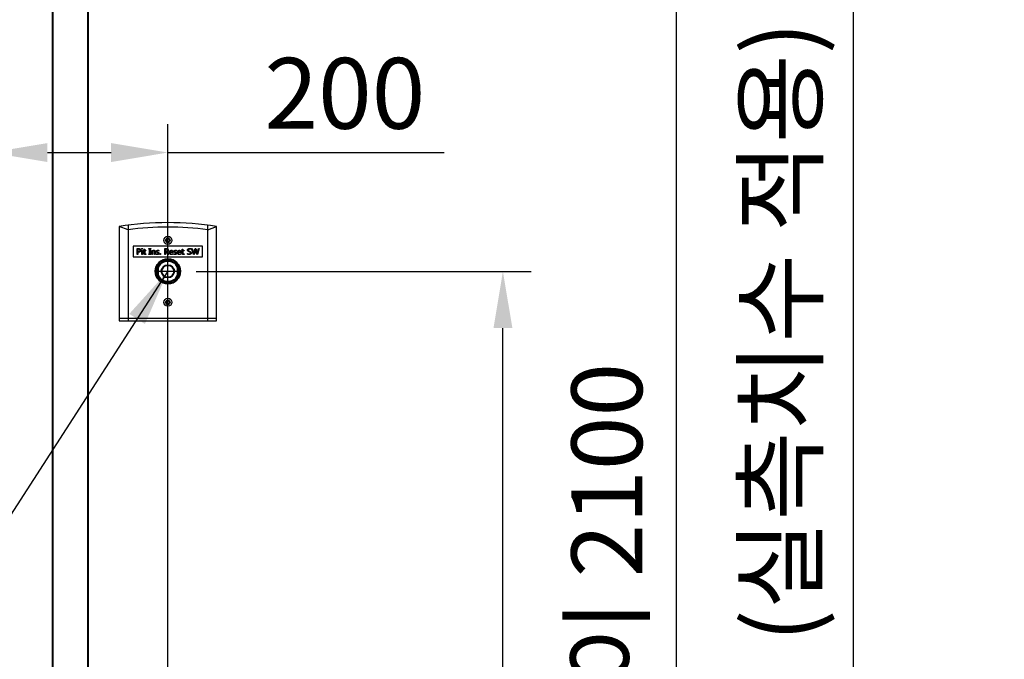
# Model space of a CAD drawing. Units: millimetres. Extents: x 0 to 31170, y 0 to 12003.
# Drawn here: x 17320 to 18432, y 3612 to 4335 of the extents above; entities that cross this region are included whole.
import ezdxf

# ---------------------------------------------------------------- set-up
doc = ezdxf.new("R2010")
doc.units = ezdxf.units.MM
doc.linetypes.add('AM_ISO08W050x2', pattern=[9, 6, -0.75, 1.5, -0.75])
for name, color, linetype, lineweight in [('AM_8', 1, 'Continuous', 25), ('DIM', 4, 'Continuous', 18), ('OUTLINE', 2, 'Continuous', 40), ('OUTLINE2', 2, 'Continuous', 40)]:
    doc.layers.add(name, color=color, linetype=linetype, lineweight=lineweight)
doc.layers.add('외형선', color=7, linetype='Continuous')
doc.styles.add('RiGAD_tkEK', font='malgun.ttf')
doc.dimstyles.new('RiGAD_tkEK', dxfattribs={"dimscale": 32, "dimtxt": 2.5, "dimasz": 2, "dimexe": 1, "dimexo": 1, "dimgap": 0.8, "dimtad": 1, "dimzin": 12, "dimdsep": 46, "dimtxsty": 'RiGAD_tkEK', "dimcen": 0, "dimclrd": 3, "dimclre": 3, "dimclrt": 3, "dimadec": 0, "dimazin": 0, "dimtfac": 1, "dimtix": 1, "dimtmove": 0, "dimatfit": 3, "dimfxl": 1, "dimtolj": 1, "dimtzin": 0, "dimarcsym": 1})

# ---------------------------------------------------------------- blocks, each defined once
blk = doc.blocks.new('*D157')
at = {"layer": 'DEFPOINTS', "color": 0, "transparency": 16777216}
for p in [(17337.3, 4600.3), (18061.9, 4600.3), (17407.3, 2500.3)]:
    blk.add_point(p, dxfattribs=at)
at = {"layer": 'DIM', "color": 3, "linetype": 'Continuous', "lineweight": -2, "transparency": 16777216}
for p, q in [((17369.3, 4600.3), (18093.9, 4600.3)), ((18061.9, 2564.3), (18061.9, 4536.3)), ((17439.3, 2500.3), (18093.9, 2500.3))]:
    blk.add_line(p, q, dxfattribs=at)
at = {"layer": 'DIM', "color": 3, "transparency": 16777216}
for points in [[(18051.2, 4536.3), (18072.6, 4536.3), (18061.9, 4600.3)], [(18051.2, 2564.3), (18072.6, 2564.3), (18061.9, 2500.3)]]:
    blk.add_solid(points, dxfattribs=at)
at = {"layer": 'DIM', "color": 3, "transparency": 16777216, "insert": (17983.2, 3550.3), "char_height": 80, "attachment_point": 5, "rotation": 90, "style": 'RiGAD_tkEK'}
blk.add_mtext('\\A1;출입구 높이 2100', dxfattribs=at)
blk = doc.blocks.new('*D159')
at = {"layer": 'DEFPOINTS', "color": 0, "transparency": 16777216}
for p in [(17407.3, 5050.3), (18261.9, 5050.3), (17407.3, 2500.3)]:
    blk.add_point(p, dxfattribs=at)
at = {"layer": 'DIM', "color": 3, "linetype": 'Continuous', "lineweight": -2, "transparency": 16777216}
for p, q in [((17439.3, 5050.3), (18293.9, 5050.3)), ((18261.9, 2564.3), (18261.9, 4986.3)), ((17439.3, 2500.3), (18293.9, 2500.3))]:
    blk.add_line(p, q, dxfattribs=at)
at = {"layer": 'DIM', "color": 3, "transparency": 16777216}
for points in [[(18251.2, 4986.3), (18272.6, 4986.3), (18261.9, 5050.3)], [(18251.2, 2564.3), (18272.6, 2564.3), (18261.9, 2500.3)]]:
    blk.add_solid(points, dxfattribs=at)
at = {"layer": 'DIM', "color": 3, "transparency": 16777216, "insert": (18179.3, 3775.3), "char_height": 80, "attachment_point": 5, "rotation": 90, "style": 'RiGAD_tkEK'}
blk.add_mtext('\\A1;JAMB H (실측치수 적용)', dxfattribs=at)
blk = doc.blocks.new('*D163')
at = {"layer": 'DEFPOINTS', "color": 0, "transparency": 16777216}
for p in [(17487.3, 4184.5), (17287.3, 3700.3), (17487.3, 3500.3)]:
    blk.add_point(p, dxfattribs=at)
at = {"layer": 'DIM', "color": 3, "linetype": 'Continuous', "lineweight": -2, "transparency": 16777216}
for p, q in [((17287.3, 3732.3), (17287.3, 4216.5)), ((17487.3, 3532.3), (17487.3, 4216.5)), ((17351.3, 4184.5), (17423.3, 4184.5)), ((17487.3, 4184.5), (17799.4, 4184.5))]:
    blk.add_line(p, q, dxfattribs=at)
at = {"layer": 'DIM', "color": 3, "transparency": 16777216}
for points in [[(17351.3, 4195.2), (17351.3, 4173.8), (17287.3, 4184.5)], [(17423.3, 4195.2), (17423.3, 4173.8), (17487.3, 4184.5)]]:
    blk.add_solid(points, dxfattribs=at)
at = {"layer": 'DIM', "color": 3, "transparency": 16777216, "insert": (17687.3, 4251.4), "char_height": 80, "attachment_point": 5, "style": 'RiGAD_tkEK'}
blk.add_mtext('\\A1;200', dxfattribs=at)
blk = doc.blocks.new('ResetSW')
at = {"linetype": 'Continuous'}
for radius in [14, 12, 7]:
    blk.add_circle((0, 0), radius, dxfattribs=at)
at = {"layer": 'AM_8', "linetype": 'AM_ISO08W050x2', "ltscale": 0.1}
for p, q in [((0, -14), (0, 14)), ((-14, 0), (14, 0))]:
    blk.add_line(p, q, dxfattribs=at)
at = {"layer": '외형선'}
for p, q in [((-55, 50.6), (-55, -56)), ((-45, 47), (-55, 50.6)), ((-45, 52), (-45, -56)), ((45, -56), (45, 52)), ((45, 47), (55, 50.6)), ((55, -56), (55, 50.6)), ((39, 28.5), (-39, 28.5)), ((-39, 28.5), (-39, 16.5)), ((-34.7, 25.7), (-32.9, 25.7)), ((-34.7, 19), (-34.7, 25.7)), ((-34, 25), (-34, 22.3)), ((-33, 25), (-34, 25)), ((-34, 22.3), (-33.1, 22.3)), ((-29.4, 23.7), (-28.7, 23.7)), ((-29.4, 19), (-29.4, 23.7)), ((-28.7, 23.7), (-28.7, 19)), ((-27.7, 23.7), (-26.9, 23.7)), ((-27.7, 23.1), (-27.7, 23.7)), ((-26.9, 23.1), (-27.7, 23.1)), ((-26.9, 24.9), (-26.1, 25.1)), ((-26.9, 23.7), (-26.9, 24.9)), ((-26.9, 20.3), (-26.9, 23.1)), ((-26.1, 25.1), (-26.1, 23.7)), ((-26.1, 23.7), (-24.9, 23.7)), ((-26.1, 23.1), (-26.1, 20.4)), ((-24.9, 23.1), (-26.1, 23.1)), ((-24.9, 23.7), (-24.9, 23.1)), ((-21.3, 25), (-21.3, 25.7)), ((-21.3, 25.7), (-19.2, 25.7)), ((-20.6, 25), (-21.3, 25)), ((-20.6, 19.7), (-20.6, 25)), ((-19.9, 25), (-19.9, 19.7)), ((-19.2, 25), (-19.9, 25)), ((-19.2, 25.7), (-19.2, 25)), ((-18.2, 23.7), (-17.4, 23.7)), ((-18.2, 19), (-18.2, 23.7)), ((-17.4, 23.7), (-17.4, 22.9)), ((-17.4, 22.9), (-17.4, 22.9)), ((-10.2, 23.6), (-10.2, 22.9)), ((-3.5, 25.7), (-1.5, 25.7)), ((-3.5, 19), (-3.5, 25.7)), ((-2.8, 25), (-2.8, 22.5)), ((-1.7, 25), (-2.8, 25)), ((-2.8, 22.5), (-1.7, 22.5)), ((9.8, 23.6), (9.8, 22.9)), ((15.4, 23.7), (16.3, 23.7)), ((15.4, 23.1), (15.4, 23.7)), ((16.3, 23.1), (15.4, 23.1)), ((16.3, 24.9), (17.1, 25.1)), ((16.3, 23.7), (16.3, 24.9)), ((16.3, 20.3), (16.3, 23.1)), ((17.1, 25.1), (17.1, 23.7)), ((17.1, 23.7), (18.3, 23.7)), ((17.1, 23.1), (17.1, 20.4)), ((18.3, 23.1), (17.1, 23.1)), ((18.3, 23.7), (18.3, 23.1)), ((26, 25.5), (26, 24.7)), ((26.8, 25.7), (27.6, 25.7)), ((28.8, 19), (26.8, 25.7)), ((27.6, 25.7), (29.1, 20.5)), ((29.4, 20.5), (30.8, 25.7)), ((31, 23.9), (29.6, 19)), ((30.8, 25.7), (31.5, 25.7)), ((31.2, 24.6), (31.1, 24.6)), ((32.7, 19), (31.3, 23.9)), ((31.5, 25.7), (33, 20.5)), ((33.3, 20.5), (34.7, 25.7)), ((35.5, 25.7), (33.6, 19)), ((34.7, 25.7), (35.5, 25.7)), ((39, 16.5), (39, 28.5)), ((-39, 16.5), (39, 16.5)), ((-34, 19), (-34.7, 19)), ((-34, 21.6), (-34, 19)), ((-33.1, 21.6), (-34, 21.6)), ((-28.7, 19), (-29.4, 19)), ((-24.9, 19.7), (-24.9, 19.1)), ((-21.3, 19.7), (-20.6, 19.7)), ((-21.3, 19), (-21.3, 19.7)), ((-19.2, 19), (-21.3, 19)), ((-19.9, 19.7), (-19.2, 19.7)), ((-19.2, 19.7), (-19.2, 19)), ((-17.4, 19), (-18.2, 19)), ((-17.4, 21.7), (-17.4, 19)), ((-15, 19), (-15, 21.7)), ((-14.3, 19), (-15, 19)), ((-14.3, 21.9), (-14.3, 19)), ((-13.2, 19.2), (-13.2, 20)), ((-2.8, 19), (-3.5, 19)), ((-2.8, 21.8), (-2.8, 19)), ((-2.1, 21.8), (-2.8, 21.8)), ((-1, 22.1), (-1, 22.1)), ((0.4, 19), (-0.8, 20.9)), ((0, 21), (1.2, 19)), ((1.2, 19), (0.4, 19)), ((2.5, 21.8), (5.2, 21.8)), ((5.9, 21.2), (2.5, 21.2)), ((5.6, 20), (5.6, 19.4)), ((5.9, 21.6), (5.9, 21.2)), ((6.8, 19.2), (6.8, 20)), ((11.5, 21.8), (14.1, 21.8)), ((14.9, 21.2), (11.5, 21.2)), ((14.6, 20), (14.6, 19.4)), ((14.9, 21.6), (14.9, 21.2)), ((18.3, 19.7), (18.3, 19.1)), ((22.3, 19.3), (22.3, 20.1)), ((29.6, 19), (28.8, 19)), ((29.2, 19.9), (29.2, 19.9)), ((33.6, 19), (32.7, 19)), ((33.1, 19.9), (33.2, 19.9)), ((-11, 5), (-11, -5)), ((5, 11), (-5, 11)), ((11, -5), (11, 5)), ((-5, -11), (5, -11)), ((-55, -53), (55, -53)), ((-55, -56), (55, -56))]:
    blk.add_line(p, q, dxfattribs=at)
for centre, radius in [((0, 35), 4.5), ((0, 35), 2.5), ((0, 35), 1.83), ((0, -35), 4.5), ((0, -35), 2.5), ((0, -35), 1.83)]:
    blk.add_circle(centre, radius, dxfattribs=at)
for centre, radius, start, end in [((0, -289), 344, 80.7999, 99.2001), ((0, -289), 339, 82.3719, 97.6281), ((0, 0), 12.1, 114.62, 155.38), ((0, 0), 12.1, 24.62, 65.38), ((0, 0), 12.1, 204.62, 245.38), ((0, 0), 12.1, 294.62, 335.38)]:
    blk.add_arc(centre, radius, start, end, dxfattribs=at)
for points, knots in [([(-30.6, 23.7), (-30.6, 23.6), (-30.6, 23.5), (-30.7, 23.3), (-30.7, 23), (-30.8, 22.8), (-30.9, 22.7), (-31, 22.5), (-31.2, 22.3), (-31.3, 22.1), (-31.5, 22), (-31.7, 21.9), (-31.9, 21.8), (-32.1, 21.7), (-32.3, 21.6), (-32.6, 21.6), (-32.8, 21.6), (-33, 21.6), (-33.1, 21.6)], [0, 0, 0, 0, 0.064615, 0.126909, 0.187395, 0.246589, 0.305316, 0.364517, 0.424905, 0.4869, 0.549335, 0.6115, 0.673006, 0.734991, 0.79852, 0.86334, 0.930316, 1, 1, 1, 1]), ([(-33.1, 22.3), (-33, 22.3), (-32.9, 22.3), (-32.7, 22.3), (-32.5, 22.3), (-32.4, 22.4), (-32.2, 22.4), (-32.1, 22.5), (-32, 22.5), (-31.8, 22.6), (-31.7, 22.7), (-31.6, 22.8), (-31.6, 23), (-31.5, 23.1), (-31.5, 23.2), (-31.4, 23.4), (-31.4, 23.5), (-31.4, 23.6), (-31.4, 23.7)], [0, 0, 0, 0, 0.079927, 0.155905, 0.227237, 0.294228, 0.358314, 0.419186, 0.477993, 0.535142, 0.590923, 0.646138, 0.700885, 0.756494, 0.813729, 0.872902, 0.934863, 1, 1, 1, 1]), ([(-31.4, 23.7), (-31.4, 23.7), (-31.4, 23.8), (-31.4, 24), (-31.5, 24.1), (-31.5, 24.3), (-31.6, 24.4), (-31.6, 24.5), (-31.7, 24.6), (-31.8, 24.7), (-31.9, 24.8), (-32, 24.8), (-32.2, 24.9), (-32.3, 24.9), (-32.5, 25), (-32.6, 25), (-32.8, 25), (-32.9, 25), (-33, 25)], [0, 0, 0, 0, 0.067257, 0.130464, 0.190657, 0.248034, 0.303385, 0.357287, 0.41056, 0.464435, 0.520224, 0.577666, 0.637888, 0.701463, 0.76925, 0.841245, 0.918211, 1, 1, 1, 1]), ([(-32.9, 25.7), (-32.8, 25.7), (-32.6, 25.7), (-32.4, 25.7), (-32.1, 25.6), (-31.9, 25.6), (-31.7, 25.5), (-31.5, 25.4), (-31.4, 25.3), (-31.2, 25.2), (-31.1, 25), (-31, 24.9), (-30.9, 24.7), (-30.8, 24.6), (-30.7, 24.4), (-30.7, 24.2), (-30.6, 23.9), (-30.6, 23.8), (-30.6, 23.7)], [0, 0, 0, 0, 0.075761, 0.14748, 0.21592, 0.280839, 0.343299, 0.403405, 0.462156, 0.520297, 0.577767, 0.634173, 0.690823, 0.748113, 0.807165, 0.868617, 0.932545, 1, 1, 1, 1]), ([(-29.5, 25.5), (-29.5, 25.5), (-29.5, 25.6), (-29.5, 25.7), (-29.4, 25.7), (-29.4, 25.8), (-29.3, 25.9), (-29.2, 25.9), (-29.1, 25.9), (-29.1, 26), (-29.1, 26)], [0, 0, 0, 0, 0.130828, 0.255192, 0.378325, 0.504457, 0.630354, 0.751892, 0.872781, 1, 1, 1, 1]), ([(-29.1, 25), (-29.1, 25), (-29.1, 25), (-29.2, 25), (-29.3, 25.1), (-29.4, 25.1), (-29.4, 25.2), (-29.5, 25.3), (-29.5, 25.4), (-29.5, 25.4), (-29.5, 25.5)], [0, 0, 0, 0, 0.127678, 0.249002, 0.369287, 0.493317, 0.6185, 0.742077, 0.86689, 1, 1, 1, 1]), ([(-29.1, 26), (-29, 26), (-29, 25.9), (-28.9, 25.9), (-28.8, 25.9), (-28.7, 25.8), (-28.6, 25.7), (-28.6, 25.7), (-28.6, 25.6), (-28.6, 25.5), (-28.6, 25.5)], [0, 0, 0, 0, 0.1308769, 0.2558131, 0.3773161, 0.5040663, 0.6296651, 0.7511682, 0.8726843, 1, 1, 1, 1]), ([(-28.6, 25.5), (-28.6, 25.4), (-28.6, 25.4), (-28.6, 25.3), (-28.6, 25.2), (-28.7, 25.1), (-28.8, 25.1), (-28.9, 25), (-29, 25), (-29, 25), (-29.1, 25)], [0, 0, 0, 0, 0.1295112, 0.251418, 0.3733116, 0.4979424, 0.6228051, 0.7438655, 0.8687024, 1, 1, 1, 1]), ([(-17.4, 22.9), (-17.4, 23), (-17.3, 23.1), (-17.1, 23.3), (-17, 23.5), (-16.8, 23.6), (-16.6, 23.7), (-16.4, 23.8), (-16.1, 23.8), (-16, 23.8), (-15.9, 23.8)], [0, 0, 0, 0, 0.134543, 0.2618559, 0.384367, 0.5037719, 0.6230313, 0.7439161, 0.868564, 1, 1, 1, 1]), ([(-16.1, 23.2), (-16.2, 23.2), (-16.3, 23.2), (-16.4, 23.2), (-16.5, 23.2), (-16.7, 23.1), (-16.8, 23), (-16.9, 23), (-17, 22.9), (-17.1, 22.8), (-17.2, 22.7), (-17.2, 22.6), (-17.3, 22.4), (-17.4, 22.3), (-17.4, 22.2), (-17.4, 22), (-17.4, 21.8), (-17.4, 21.7), (-17.4, 21.7)], [0, 0, 0, 0, 0.061485, 0.120596, 0.178591, 0.235612, 0.293763, 0.351647, 0.411663, 0.473651, 0.536508, 0.5987, 0.661631, 0.725629, 0.790739, 0.857624, 0.92722, 1, 1, 1, 1]), ([(-15, 21.7), (-15, 21.8), (-15, 21.9), (-15.1, 22), (-15.1, 22.2), (-15.1, 22.4), (-15.2, 22.5), (-15.2, 22.6), (-15.3, 22.7), (-15.3, 22.8), (-15.4, 22.9), (-15.5, 23), (-15.6, 23.1), (-15.7, 23.1), (-15.8, 23.2), (-15.9, 23.2), (-16, 23.2), (-16.1, 23.2), (-16.1, 23.2)], [0, 0, 0, 0, 0.086661, 0.167269, 0.243276, 0.314321, 0.380898, 0.443284, 0.502534, 0.558439, 0.612862, 0.66482, 0.716934, 0.769747, 0.823027, 0.879368, 0.937794, 1, 1, 1, 1]), ([(-15.9, 23.8), (-15.8, 23.8), (-15.7, 23.8), (-15.5, 23.8), (-15.3, 23.7), (-15.2, 23.7), (-15, 23.6), (-14.9, 23.5), (-14.8, 23.4), (-14.7, 23.3), (-14.6, 23.2), (-14.5, 23), (-14.4, 22.9), (-14.4, 22.7), (-14.3, 22.5), (-14.3, 22.3), (-14.3, 22.1), (-14.3, 22), (-14.3, 21.9)], [0, 0, 0, 0, 0.066104, 0.128443, 0.188091, 0.245565, 0.301076, 0.355646, 0.41052, 0.466198, 0.523158, 0.581723, 0.642313, 0.706005, 0.773487, 0.84464, 0.91987, 1, 1, 1, 1]), ([(-13.2, 22.5), (-13.2, 22.5), (-13.2, 22.6), (-13.1, 22.8), (-13.1, 22.9), (-13, 23), (-13, 23.1), (-12.9, 23.2), (-12.7, 23.3), (-12.6, 23.4), (-12.5, 23.5), (-12.3, 23.6), (-12.2, 23.7), (-12, 23.7), (-11.8, 23.8), (-11.7, 23.8), (-11.5, 23.8), (-11.4, 23.8), (-11.3, 23.8)], [0, 0, 0, 0, 0.0571337, 0.1124652, 0.1664206, 0.2202667, 0.2751408, 0.3319669, 0.391198, 0.4535846, 0.5180505, 0.5828915, 0.6481115, 0.7146475, 0.7830671, 0.8531049, 0.9251287, 1, 1, 1, 1]), ([(-11.9, 21.1), (-11.9, 21.1), (-12, 21.2), (-12.2, 21.2), (-12.4, 21.3), (-12.5, 21.4), (-12.6, 21.5), (-12.7, 21.5), (-12.8, 21.6), (-12.9, 21.7), (-13, 21.8), (-13, 21.9), (-13.1, 22), (-13.1, 22), (-13.1, 22.1), (-13.1, 22.2), (-13.2, 22.4), (-13.2, 22.4), (-13.2, 22.5)], [0, 0, 0, 0, 0.09685, 0.187008, 0.270268, 0.34651, 0.416144, 0.480073, 0.538147, 0.590431, 0.639716, 0.688983, 0.737997, 0.787157, 0.838125, 0.890045, 0.943849, 1, 1, 1, 1]), ([(-11.4, 23.2), (-11.5, 23.2), (-11.6, 23.2), (-11.8, 23.2), (-12, 23.1), (-12.1, 23), (-12.2, 22.9), (-12.3, 22.8), (-12.4, 22.7), (-12.4, 22.6), (-12.4, 22.5)], [0, 0, 0, 0, 0.163682, 0.310494, 0.445812, 0.571078, 0.686106, 0.792474, 0.894386, 1, 1, 1, 1]), ([(-12.4, 22.5), (-12.4, 22.5), (-12.4, 22.4), (-12.3, 22.3), (-12.3, 22.1), (-12.2, 22.1), (-12.1, 22), (-12.1, 22), (-12, 21.9), (-11.9, 21.9), (-11.8, 21.8), (-11.7, 21.8), (-11.5, 21.7), (-11.4, 21.7), (-11.4, 21.7)], [0, 0, 0, 0, 0.101606, 0.192528, 0.279011, 0.363728, 0.411608, 0.467531, 0.532739, 0.607263, 0.691689, 0.784415, 0.88717, 1, 1, 1, 1]), ([(-10.2, 22.9), (-10.2, 22.9), (-10.3, 23), (-10.4, 23), (-10.6, 23.1), (-10.8, 23.1), (-10.9, 23.2), (-11.1, 23.2), (-11.2, 23.2), (-11.4, 23.2), (-11.4, 23.2)], [0, 0, 0, 0, 0.122707, 0.24429, 0.366319, 0.489472, 0.613416, 0.739763, 0.8681, 1, 1, 1, 1]), ([(-11.3, 23.8), (-11.2, 23.8), (-11, 23.8), (-10.7, 23.8), (-10.4, 23.7), (-10.3, 23.7), (-10.2, 23.6)], [0, 0, 0, 0, 0.26668, 0.520771, 0.764998, 1, 1, 1, 1]), ([(-0.3, 23.8), (-0.3, 23.9), (-0.3, 24), (-0.3, 24.1), (-0.4, 24.2), (-0.4, 24.3), (-0.5, 24.4), (-0.5, 24.5), (-0.6, 24.6), (-0.7, 24.7), (-0.8, 24.8), (-0.9, 24.8), (-1, 24.9), (-1.1, 24.9), (-1.2, 25), (-1.4, 25), (-1.5, 25), (-1.6, 25), (-1.7, 25)], [0, 0, 0, 0, 0.065429, 0.127469, 0.187105, 0.244585, 0.300722, 0.35623, 0.411981, 0.468388, 0.526186, 0.585163, 0.64571, 0.708995, 0.77575, 0.846686, 0.920851, 1, 1, 1, 1]), ([(-1.7, 22.5), (-1.7, 22.5), (-1.6, 22.5), (-1.4, 22.5), (-1.3, 22.6), (-1.1, 22.6), (-1, 22.7), (-0.9, 22.7), (-0.8, 22.8), (-0.7, 22.9), (-0.6, 23), (-0.5, 23.1), (-0.5, 23.2), (-0.4, 23.3), (-0.4, 23.4), (-0.3, 23.6), (-0.3, 23.7), (-0.3, 23.8), (-0.3, 23.8)], [0, 0, 0, 0, 0.07034, 0.13801, 0.202793, 0.265361, 0.326708, 0.387131, 0.447524, 0.508387, 0.569115, 0.628589, 0.68748, 0.747048, 0.806852, 0.868727, 0.933391, 1, 1, 1, 1]), ([(-1.5, 25.7), (-1.5, 25.7), (-1.3, 25.7), (-1.1, 25.7), (-0.9, 25.6), (-0.7, 25.6), (-0.5, 25.5), (-0.4, 25.4), (-0.2, 25.3), (-0.1, 25.2), (0, 25.1), (0.1, 25), (0.2, 24.8), (0.3, 24.6), (0.4, 24.5), (0.4, 24.3), (0.4, 24.1), (0.4, 24), (0.4, 23.9)], [0, 0, 0, 0, 0.073375, 0.143525, 0.210494, 0.274811, 0.336749, 0.3972, 0.456996, 0.516394, 0.575115, 0.632926, 0.690284, 0.748569, 0.807797, 0.869083, 0.932805, 1, 1, 1, 1]), ([(0.4, 23.9), (0.4, 23.8), (0.4, 23.7), (0.4, 23.6), (0.4, 23.4), (0.4, 23.3), (0.3, 23.1), (0.2, 23), (0.2, 22.9), (0.1, 22.7), (0, 22.6), (-0.1, 22.5), (-0.2, 22.4), (-0.4, 22.4), (-0.5, 22.3), (-0.7, 22.2), (-0.8, 22.1), (-1, 22.1), (-1, 22.1)], [0, 0, 0, 0, 0.067683, 0.132528, 0.194833, 0.255093, 0.314292, 0.371988, 0.429363, 0.486872, 0.544546, 0.60325, 0.66351, 0.725662, 0.789779, 0.856703, 0.926789, 1, 1, 1, 1]), ([(1.7, 21.4), (1.7, 21.4), (1.7, 21.6), (1.8, 21.9), (1.8, 22.1), (1.9, 22.3), (2, 22.5), (2.1, 22.7), (2.2, 22.9), (2.4, 23.1), (2.5, 23.3), (2.7, 23.4), (2.9, 23.5), (3.1, 23.6), (3.3, 23.7), (3.5, 23.8), (3.7, 23.8), (3.9, 23.8), (3.9, 23.8)], [0, 0, 0, 0, 0.070377, 0.137962, 0.203517, 0.267619, 0.330171, 0.392464, 0.454905, 0.518218, 0.581024, 0.641325, 0.700552, 0.759081, 0.817594, 0.876771, 0.937577, 1, 1, 1, 1]), ([(3.9, 23.2), (3.9, 23.2), (3.8, 23.2), (3.7, 23.2), (3.6, 23.2), (3.4, 23.1), (3.3, 23.1), (3.2, 23), (3.1, 22.9), (3, 22.8), (2.9, 22.7), (2.8, 22.6), (2.7, 22.5), (2.7, 22.4), (2.6, 22.3), (2.6, 22.1), (2.5, 22), (2.5, 21.9), (2.5, 21.8)], [0, 0, 0, 0, 0.061864, 0.121747, 0.180821, 0.239077, 0.297448, 0.356181, 0.416399, 0.478154, 0.540672, 0.60265, 0.665055, 0.728398, 0.793171, 0.85983, 0.928954, 1, 1, 1, 1]), ([(3.9, 23.8), (4, 23.8), (4.2, 23.8), (4.4, 23.8), (4.6, 23.7), (4.8, 23.7), (5, 23.6), (5.1, 23.5), (5.3, 23.4), (5.4, 23.2), (5.5, 23.1), (5.6, 22.9), (5.7, 22.7), (5.8, 22.5), (5.9, 22.3), (5.9, 22.1), (5.9, 21.9), (5.9, 21.7), (5.9, 21.6)], [0, 0, 0, 0, 0.068262, 0.132972, 0.195096, 0.254505, 0.312504, 0.369285, 0.426097, 0.483632, 0.541812, 0.600455, 0.660392, 0.72262, 0.787058, 0.854413, 0.925375, 1, 1, 1, 1]), ([(5.2, 21.8), (5.2, 21.9), (5.2, 22), (5.1, 22.1), (5.1, 22.3), (5.1, 22.4), (5, 22.5), (5, 22.6), (4.9, 22.8), (4.8, 22.8), (4.8, 22.9), (4.7, 23), (4.6, 23.1), (4.4, 23.1), (4.3, 23.2), (4.2, 23.2), (4.1, 23.2), (4, 23.2), (3.9, 23.2)], [0, 0, 0, 0, 0.075298, 0.146402, 0.214402, 0.279616, 0.341496, 0.401902, 0.461149, 0.519312, 0.577074, 0.633829, 0.690758, 0.748305, 0.807496, 0.868192, 0.932415, 1, 1, 1, 1]), ([(6.8, 22.5), (6.8, 22.5), (6.8, 22.6), (6.8, 22.8), (6.9, 22.9), (6.9, 23), (7, 23.1), (7.1, 23.2), (7.2, 23.3), (7.3, 23.4), (7.5, 23.5), (7.6, 23.6), (7.8, 23.7), (7.9, 23.7), (8.1, 23.8), (8.3, 23.8), (8.5, 23.8), (8.6, 23.8), (8.6, 23.8)], [0, 0, 0, 0, 0.057134, 0.112465, 0.166421, 0.220267, 0.275141, 0.331967, 0.391198, 0.453585, 0.518051, 0.582891, 0.648111, 0.714648, 0.783067, 0.853105, 0.925129, 1, 1, 1, 1]), ([(8.1, 21.1), (8, 21.1), (7.9, 21.2), (7.7, 21.2), (7.6, 21.3), (7.4, 21.4), (7.3, 21.5), (7.2, 21.5), (7.1, 21.6), (7.1, 21.7), (7, 21.8), (6.9, 21.9), (6.9, 22), (6.8, 22), (6.8, 22.1), (6.8, 22.2), (6.8, 22.4), (6.8, 22.4), (6.8, 22.5)], [0, 0, 0, 0, 0.09685, 0.187008, 0.270268, 0.34651, 0.416144, 0.480073, 0.538147, 0.590431, 0.639716, 0.688983, 0.737997, 0.787157, 0.838125, 0.890045, 0.943849, 1, 1, 1, 1]), ([(8.5, 23.2), (8.5, 23.2), (8.3, 23.2), (8.1, 23.2), (8, 23.1), (7.8, 23), (7.7, 22.9), (7.6, 22.8), (7.6, 22.7), (7.6, 22.6), (7.6, 22.5)], [0, 0, 0, 0, 0.1636822, 0.3104936, 0.4458121, 0.5710775, 0.6861061, 0.7924741, 0.8943857, 1, 1, 1, 1]), ([(7.6, 22.5), (7.6, 22.5), (7.6, 22.4), (7.6, 22.3), (7.7, 22.1), (7.7, 22.1), (7.8, 22), (7.9, 22), (8, 21.9), (8, 21.9), (8.2, 21.8), (8.3, 21.8), (8.4, 21.7), (8.5, 21.7), (8.6, 21.7)], [0, 0, 0, 0, 0.101606, 0.192528, 0.279011, 0.363728, 0.411608, 0.467531, 0.532739, 0.607263, 0.691689, 0.784415, 0.88717, 1, 1, 1, 1]), ([(9.8, 22.9), (9.7, 22.9), (9.6, 23), (9.5, 23), (9.4, 23.1), (9.2, 23.1), (9, 23.2), (8.9, 23.2), (8.7, 23.2), (8.6, 23.2), (8.5, 23.2)], [0, 0, 0, 0, 0.122707, 0.24429, 0.366319, 0.489472, 0.613416, 0.739763, 0.8681, 1, 1, 1, 1]), ([(8.6, 23.8), (8.8, 23.8), (9, 23.8), (9.2, 23.8), (9.5, 23.7), (9.7, 23.7), (9.8, 23.6)], [0, 0, 0, 0, 0.26668, 0.520771, 0.764998, 1, 1, 1, 1]), ([(10.7, 21.4), (10.7, 21.4), (10.7, 21.6), (10.8, 21.9), (10.8, 22.1), (10.9, 22.3), (11, 22.5), (11.1, 22.7), (11.2, 22.9), (11.4, 23.1), (11.5, 23.3), (11.7, 23.4), (11.9, 23.5), (12.1, 23.6), (12.3, 23.7), (12.5, 23.8), (12.7, 23.8), (12.9, 23.8), (12.9, 23.8)], [0, 0, 0, 0, 0.070377, 0.137962, 0.203517, 0.267619, 0.330171, 0.392464, 0.454905, 0.518218, 0.581024, 0.641325, 0.700552, 0.759081, 0.817594, 0.876771, 0.937577, 1, 1, 1, 1]), ([(12.9, 23.2), (12.9, 23.2), (12.8, 23.2), (12.7, 23.2), (12.5, 23.2), (12.4, 23.1), (12.3, 23.1), (12.2, 23), (12.1, 22.9), (12, 22.8), (11.9, 22.7), (11.8, 22.6), (11.7, 22.5), (11.7, 22.4), (11.6, 22.3), (11.6, 22.1), (11.5, 22), (11.5, 21.9), (11.5, 21.8)], [0, 0, 0, 0, 0.061864, 0.121747, 0.180821, 0.239077, 0.297448, 0.356181, 0.416399, 0.478154, 0.540672, 0.60265, 0.665055, 0.728398, 0.793171, 0.85983, 0.928954, 1, 1, 1, 1]), ([(12.9, 23.8), (13, 23.8), (13.2, 23.8), (13.4, 23.8), (13.6, 23.7), (13.8, 23.7), (14, 23.6), (14.1, 23.5), (14.3, 23.4), (14.4, 23.2), (14.5, 23.1), (14.6, 22.9), (14.7, 22.7), (14.8, 22.5), (14.8, 22.3), (14.9, 22.1), (14.9, 21.9), (14.9, 21.7), (14.9, 21.6)], [0, 0, 0, 0, 0.068262, 0.132972, 0.195096, 0.254505, 0.312504, 0.369285, 0.426097, 0.483632, 0.541812, 0.600455, 0.660392, 0.72262, 0.787058, 0.854413, 0.925375, 1, 1, 1, 1]), ([(14.1, 21.8), (14.1, 21.9), (14.1, 22), (14.1, 22.1), (14.1, 22.3), (14.1, 22.4), (14, 22.5), (14, 22.6), (13.9, 22.8), (13.8, 22.8), (13.7, 22.9), (13.6, 23), (13.5, 23.1), (13.4, 23.1), (13.3, 23.2), (13.2, 23.2), (13.1, 23.2), (13, 23.2), (12.9, 23.2)], [0, 0, 0, 0, 0.075298, 0.146402, 0.214402, 0.279616, 0.341496, 0.401902, 0.461149, 0.519312, 0.577074, 0.633829, 0.690758, 0.748305, 0.807496, 0.868192, 0.932415, 1, 1, 1, 1]), ([(22.3, 24), (22.3, 24.1), (22.3, 24.2), (22.3, 24.4), (22.4, 24.6), (22.4, 24.7), (22.5, 24.9), (22.7, 25), (22.8, 25.2), (23, 25.3), (23.1, 25.4), (23.3, 25.5), (23.5, 25.6), (23.7, 25.7), (23.9, 25.7), (24.1, 25.8), (24.4, 25.8), (24.5, 25.8), (24.6, 25.8)], [0, 0, 0, 0, 0.060582, 0.118977, 0.175354, 0.231173, 0.286552, 0.343556, 0.401942, 0.463353, 0.526052, 0.589503, 0.653425, 0.718829, 0.785746, 0.854556, 0.925977, 1, 1, 1, 1]), ([(24, 22.1), (23.9, 22.2), (23.7, 22.2), (23.5, 22.3), (23.3, 22.5), (23.2, 22.6), (23, 22.7), (22.9, 22.8), (22.7, 22.9), (22.6, 23), (22.6, 23.1), (22.5, 23.2), (22.4, 23.3), (22.4, 23.5), (22.3, 23.6), (22.3, 23.7), (22.3, 23.9), (22.3, 24), (22.3, 24)], [0, 0, 0, 0, 0.094888, 0.183624, 0.26584, 0.342315, 0.412601, 0.476999, 0.536119, 0.589164, 0.639288, 0.689028, 0.73859, 0.788499, 0.83894, 0.890777, 0.944324, 1, 1, 1, 1]), ([(24.5, 25.1), (24.5, 25.1), (24.4, 25.1), (24.2, 25.1), (24.1, 25.1), (23.9, 25), (23.8, 25), (23.7, 24.9), (23.6, 24.9), (23.5, 24.8), (23.4, 24.8), (23.3, 24.7), (23.2, 24.6), (23.2, 24.5), (23.1, 24.4), (23.1, 24.3), (23.1, 24.2), (23.1, 24.1), (23.1, 24.1)], [0, 0, 0, 0, 0.079161, 0.154571, 0.227127, 0.296449, 0.362869, 0.42763, 0.490919, 0.552912, 0.612331, 0.669268, 0.723969, 0.777925, 0.831041, 0.88577, 0.941558, 1, 1, 1, 1]), ([(23.1, 24.1), (23.1, 24), (23.1, 24), (23.1, 23.9), (23.1, 23.8), (23.1, 23.7), (23.2, 23.6), (23.2, 23.5), (23.3, 23.4), (23.3, 23.4), (23.4, 23.3), (23.5, 23.2), (23.6, 23.1), (23.8, 23.1), (23.9, 23), (24.1, 22.9), (24.3, 22.8), (24.4, 22.7), (24.5, 22.7)], [0, 0, 0, 0, 0.048735, 0.09599, 0.140996, 0.185248, 0.22938, 0.272835, 0.316851, 0.361768, 0.411583, 0.469284, 0.535799, 0.611078, 0.695034, 0.787431, 0.889445, 1, 1, 1, 1]), ([(26, 24.7), (26, 24.7), (25.9, 24.8), (25.7, 24.9), (25.6, 24.9), (25.4, 25), (25.2, 25), (25, 25.1), (24.7, 25.1), (24.6, 25.1), (24.5, 25.1)], [0, 0, 0, 0, 0.1126281, 0.2274516, 0.3447172, 0.465305, 0.5908282, 0.7212278, 0.8571525, 1, 1, 1, 1]), ([(24.5, 22.7), (24.6, 22.6), (24.8, 22.5), (25, 22.4), (25.2, 22.3), (25.4, 22.2), (25.6, 22), (25.7, 21.9), (25.8, 21.8), (25.9, 21.7), (26, 21.6), (26.1, 21.5), (26.2, 21.3), (26.2, 21.2), (26.3, 21.1), (26.3, 21), (26.3, 20.8), (26.3, 20.7), (26.3, 20.7)], [0, 0, 0, 0, 0.100601, 0.194432, 0.280986, 0.360562, 0.433582, 0.500645, 0.561318, 0.616014, 0.667103, 0.717215, 0.765603, 0.812786, 0.859668, 0.90614, 0.952781, 1, 1, 1, 1]), ([(24.6, 25.8), (24.7, 25.8), (24.8, 25.8), (25.1, 25.8), (25.3, 25.7), (25.5, 25.7), (25.6, 25.7), (25.8, 25.6), (25.9, 25.6), (26, 25.5), (26, 25.5)], [0, 0, 0, 0, 0.163765, 0.315902, 0.456656, 0.586336, 0.704447, 0.812408, 0.910898, 1, 1, 1, 1]), ([(31.1, 24.6), (31.1, 24.5), (31.1, 24.4), (31.1, 24.2), (31.1, 24.1), (31, 24), (31, 23.9)], [0, 0, 0, 0, 0.273014, 0.529553, 0.772558, 1, 1, 1, 1]), ([(31.3, 23.9), (31.3, 24), (31.2, 24.1), (31.2, 24.2), (31.2, 24.4), (31.2, 24.5), (31.2, 24.6)], [0, 0, 0, 0, 0.24482, 0.494169, 0.744804, 1, 1, 1, 1]), ([(-25.6, 18.9), (-25.7, 18.9), (-25.8, 18.9), (-25.9, 19), (-26, 19), (-26.2, 19), (-26.3, 19.1), (-26.4, 19.1), (-26.5, 19.2), (-26.5, 19.3), (-26.6, 19.4), (-26.7, 19.5), (-26.7, 19.6), (-26.8, 19.7), (-26.8, 19.8), (-26.8, 20), (-26.9, 20.1), (-26.9, 20.2), (-26.9, 20.3)], [0, 0, 0, 0, 0.071644, 0.139269, 0.202704, 0.263103, 0.320502, 0.376203, 0.430599, 0.485241, 0.540171, 0.596628, 0.655062, 0.715858, 0.780754, 0.849521, 0.922079, 1, 1, 1, 1]), ([(-26.1, 20.4), (-26.1, 20.4), (-26.1, 20.3), (-26.1, 20.2), (-26.1, 20.1), (-26.1, 20), (-26, 19.9), (-26, 19.8), (-26, 19.8), (-25.9, 19.7), (-25.8, 19.6), (-25.7, 19.6), (-25.6, 19.5), (-25.4, 19.5), (-25.4, 19.5)], [0, 0, 0, 0, 0.090087, 0.174299, 0.250741, 0.321989, 0.386071, 0.446017, 0.499889, 0.550709, 0.648194, 0.752284, 0.86813, 1, 1, 1, 1]), ([(-24.9, 19.1), (-24.9, 19.1), (-25, 19), (-25.2, 19), (-25.4, 18.9), (-25.5, 18.9), (-25.6, 18.9)], [0, 0, 0, 0, 0.2249137, 0.4640658, 0.7210289, 1, 1, 1, 1]), ([(-25.4, 19.5), (-25.3, 19.5), (-25.2, 19.5), (-25.1, 19.6), (-25, 19.6), (-24.9, 19.7), (-24.9, 19.7)], [0, 0, 0, 0, 0.258102, 0.507732, 0.751584, 1, 1, 1, 1]), ([(-13.2, 20), (-13.1, 19.9), (-13, 19.9), (-12.8, 19.8), (-12.7, 19.7), (-12.5, 19.6), (-12.3, 19.6), (-12.2, 19.6), (-12, 19.5), (-11.8, 19.5), (-11.8, 19.5)], [0, 0, 0, 0, 0.128437, 0.253852, 0.378547, 0.501573, 0.6245, 0.748067, 0.872999, 1, 1, 1, 1]), ([(-11.9, 18.9), (-11.9, 18.9), (-12.1, 18.9), (-12.2, 18.9), (-12.4, 19), (-12.6, 19), (-12.7, 19), (-12.9, 19.1), (-13, 19.1), (-13.1, 19.2), (-13.2, 19.2)], [0, 0, 0, 0, 0.13923, 0.273659, 0.404601, 0.530381, 0.652381, 0.771014, 0.886727, 1, 1, 1, 1]), ([(-10.8, 20.2), (-10.8, 20.2), (-10.8, 20.3), (-10.8, 20.5), (-10.9, 20.6), (-11, 20.7), (-11.1, 20.7), (-11.1, 20.8), (-11.2, 20.8), (-11.3, 20.9), (-11.4, 20.9), (-11.6, 21), (-11.7, 21), (-11.8, 21.1), (-11.9, 21.1)], [0, 0, 0, 0, 0.090655, 0.177642, 0.264187, 0.356486, 0.408349, 0.46788, 0.535357, 0.61137, 0.695253, 0.788656, 0.889676, 1, 1, 1, 1]), ([(-10, 20.3), (-10, 20.2), (-10, 20.1), (-10, 20), (-10.1, 19.8), (-10.1, 19.7), (-10.2, 19.6), (-10.3, 19.5), (-10.4, 19.4), (-10.5, 19.3), (-10.7, 19.2), (-10.8, 19.1), (-11, 19.1), (-11.1, 19), (-11.3, 19), (-11.5, 19), (-11.7, 18.9), (-11.8, 18.9), (-11.9, 18.9)], [0, 0, 0, 0, 0.05841, 0.114506, 0.16904, 0.222867, 0.277144, 0.332131, 0.389819, 0.450214, 0.512098, 0.575579, 0.640184, 0.706485, 0.775855, 0.847397, 0.92203, 1, 1, 1, 1]), ([(-11.8, 19.5), (-11.7, 19.5), (-11.6, 19.5), (-11.3, 19.6), (-11.2, 19.6), (-11, 19.7), (-10.9, 19.8), (-10.8, 19.9), (-10.8, 20), (-10.8, 20.1), (-10.8, 20.2)], [0, 0, 0, 0, 0.1737208, 0.324686, 0.4572047, 0.5747111, 0.679981, 0.781097, 0.8859688, 1, 1, 1, 1]), ([(-11.4, 21.7), (-11.3, 21.6), (-11.2, 21.6), (-11, 21.5), (-10.8, 21.4), (-10.7, 21.3), (-10.5, 21.3), (-10.4, 21.2), (-10.3, 21.1), (-10.2, 21), (-10.1, 20.9), (-10.1, 20.7), (-10, 20.5), (-10, 20.3), (-10, 20.3)], [0, 0, 0, 0, 0.105241, 0.20223, 0.29052, 0.371128, 0.444297, 0.509297, 0.567105, 0.618443, 0.713124, 0.805717, 0.901006, 1, 1, 1, 1]), ([(-9.1, 19.4), (-9.1, 19.5), (-9.1, 19.5), (-9.1, 19.6), (-9.1, 19.7), (-9, 19.8), (-8.9, 19.9), (-8.8, 19.9), (-8.7, 20), (-8.7, 20), (-8.6, 20)], [0, 0, 0, 0, 0.129662, 0.254312, 0.377335, 0.50538, 0.633639, 0.755868, 0.875284, 1, 1, 1, 1]), ([(-8.6, 18.9), (-8.7, 18.9), (-8.7, 18.9), (-8.8, 19), (-8.9, 19), (-9, 19.1), (-9.1, 19.2), (-9.1, 19.2), (-9.1, 19.3), (-9.1, 19.4), (-9.1, 19.4)], [0, 0, 0, 0, 0.126971, 0.248553, 0.371369, 0.500243, 0.627834, 0.751447, 0.873029, 1, 1, 1, 1]), ([(-8.6, 20), (-8.6, 20), (-8.5, 20), (-8.4, 19.9), (-8.3, 19.9), (-8.3, 19.8), (-8.2, 19.7), (-8.1, 19.6), (-8.1, 19.5), (-8.1, 19.5), (-8.1, 19.4)], [0, 0, 0, 0, 0.124716, 0.244132, 0.366361, 0.49462, 0.622665, 0.745688, 0.870338, 1, 1, 1, 1]), ([(-8.1, 19.4), (-8.1, 19.4), (-8.1, 19.3), (-8.1, 19.2), (-8.2, 19.2), (-8.3, 19.1), (-8.3, 19), (-8.4, 19), (-8.5, 18.9), (-8.6, 18.9), (-8.6, 18.9)], [0, 0, 0, 0, 0.122387, 0.242755, 0.366759, 0.497103, 0.626169, 0.750173, 0.872628, 1, 1, 1, 1]), ([(-0.8, 20.9), (-0.8, 20.9), (-0.9, 21), (-1, 21.1), (-1, 21.3), (-1.1, 21.4), (-1.2, 21.5), (-1.3, 21.5), (-1.4, 21.6), (-1.5, 21.7), (-1.6, 21.7), (-1.8, 21.8), (-1.9, 21.8), (-2.1, 21.8), (-2.1, 21.8)], [0, 0, 0, 0, 0.095222, 0.183685, 0.26525, 0.340911, 0.410278, 0.473637, 0.530714, 0.582355, 0.680895, 0.781522, 0.887409, 1, 1, 1, 1]), ([(-1, 22.1), (-1, 22.1), (-0.9, 22), (-0.8, 21.9), (-0.6, 21.8), (-0.6, 21.8), (-0.5, 21.7), (-0.4, 21.6), (-0.4, 21.5), (-0.3, 21.5), (-0.3, 21.4), (-0.2, 21.3), (-0.1, 21.1), (-0.1, 21), (0, 21)], [0, 0, 0, 0, 0.100672, 0.197744, 0.291779, 0.383839, 0.433164, 0.49105, 0.555597, 0.628845, 0.710091, 0.798851, 0.895645, 1, 1, 1, 1]), ([(3.9, 18.9), (3.8, 18.9), (3.7, 18.9), (3.4, 19), (3.2, 19), (3, 19.1), (2.8, 19.2), (2.6, 19.3), (2.5, 19.4), (2.3, 19.6), (2.2, 19.7), (2.1, 19.9), (2, 20.1), (1.9, 20.3), (1.8, 20.6), (1.8, 20.8), (1.7, 21.1), (1.7, 21.3), (1.7, 21.4)], [0, 0, 0, 0, 0.067364, 0.131184, 0.19245, 0.25138, 0.308849, 0.365882, 0.423071, 0.480895, 0.539608, 0.59883, 0.659027, 0.721197, 0.786064, 0.853769, 0.925057, 1, 1, 1, 1]), ([(2.5, 21.2), (2.5, 21.2), (2.5, 21), (2.5, 20.9), (2.6, 20.7), (2.6, 20.5), (2.7, 20.4), (2.8, 20.2), (2.8, 20.1), (2.9, 20), (3.1, 19.9), (3.2, 19.8), (3.3, 19.7), (3.4, 19.6), (3.6, 19.6), (3.7, 19.6), (3.9, 19.5), (4, 19.5), (4.1, 19.5)], [0, 0, 0, 0, 0.0768487, 0.1490622, 0.2181113, 0.283365, 0.3462889, 0.4067445, 0.4656431, 0.5236676, 0.5808136, 0.6378149, 0.6942771, 0.7517946, 0.8101119, 0.8708931, 0.9339073, 1, 1, 1, 1]), ([(5.6, 19.4), (5.5, 19.3), (5.4, 19.3), (5.2, 19.2), (5, 19.1), (4.8, 19), (4.6, 19), (4.4, 19), (4.2, 18.9), (4, 18.9), (3.9, 18.9)], [0, 0, 0, 0, 0.111718, 0.22519, 0.342633, 0.46341, 0.58894, 0.719856, 0.856713, 1, 1, 1, 1]), ([(4.1, 19.5), (4.2, 19.5), (4.3, 19.5), (4.5, 19.6), (4.7, 19.6), (4.9, 19.7), (5.1, 19.7), (5.2, 19.8), (5.4, 19.9), (5.5, 20), (5.6, 20)], [0, 0, 0, 0, 0.1260709, 0.2504553, 0.3731718, 0.4958968, 0.6187112, 0.7432501, 0.8703196, 1, 1, 1, 1]), ([(6.8, 20), (6.8, 19.9), (6.9, 19.9), (7.1, 19.8), (7.3, 19.7), (7.4, 19.6), (7.6, 19.6), (7.8, 19.6), (8, 19.5), (8.1, 19.5), (8.2, 19.5)], [0, 0, 0, 0, 0.128437, 0.253852, 0.378547, 0.501573, 0.6245, 0.748067, 0.872999, 1, 1, 1, 1]), ([(8.1, 18.9), (8, 18.9), (7.9, 18.9), (7.7, 18.9), (7.5, 19), (7.4, 19), (7.2, 19), (7.1, 19.1), (6.9, 19.1), (6.8, 19.2), (6.8, 19.2)], [0, 0, 0, 0, 0.13923, 0.273659, 0.404601, 0.530381, 0.652381, 0.771014, 0.886727, 1, 1, 1, 1]), ([(9.2, 20.2), (9.2, 20.2), (9.2, 20.3), (9.1, 20.5), (9.1, 20.6), (9, 20.7), (8.9, 20.7), (8.8, 20.8), (8.7, 20.8), (8.6, 20.9), (8.5, 20.9), (8.4, 21), (8.2, 21), (8.1, 21.1), (8.1, 21.1)], [0, 0, 0, 0, 0.0906549, 0.177642, 0.2641869, 0.356486, 0.4083494, 0.4678804, 0.5353571, 0.6113697, 0.6952534, 0.7886559, 0.8896765, 1, 1, 1, 1]), ([(10, 20.3), (10, 20.2), (9.9, 20.1), (9.9, 20), (9.9, 19.8), (9.8, 19.7), (9.7, 19.6), (9.7, 19.5), (9.5, 19.4), (9.4, 19.3), (9.3, 19.2), (9.1, 19.1), (9, 19.1), (8.8, 19), (8.6, 19), (8.5, 19), (8.3, 18.9), (8.1, 18.9), (8.1, 18.9)], [0, 0, 0, 0, 0.05841, 0.114506, 0.16904, 0.222867, 0.277144, 0.332131, 0.389819, 0.450214, 0.512098, 0.575579, 0.640184, 0.706485, 0.775855, 0.847397, 0.92203, 1, 1, 1, 1]), ([(8.2, 19.5), (8.2, 19.5), (8.4, 19.5), (8.6, 19.6), (8.8, 19.6), (8.9, 19.7), (9, 19.8), (9.1, 19.9), (9.2, 20), (9.2, 20.1), (9.2, 20.2)], [0, 0, 0, 0, 0.173721, 0.324686, 0.457205, 0.574711, 0.679981, 0.781097, 0.885969, 1, 1, 1, 1]), ([(8.6, 21.7), (8.6, 21.6), (8.8, 21.6), (9, 21.5), (9.1, 21.4), (9.3, 21.3), (9.4, 21.3), (9.5, 21.2), (9.6, 21.1), (9.7, 21), (9.8, 20.9), (9.9, 20.7), (9.9, 20.5), (9.9, 20.3), (10, 20.3)], [0, 0, 0, 0, 0.105241, 0.20223, 0.29052, 0.371128, 0.444297, 0.509297, 0.567105, 0.618443, 0.713124, 0.805717, 0.901006, 1, 1, 1, 1]), ([(12.9, 18.9), (12.8, 18.9), (12.7, 18.9), (12.4, 19), (12.2, 19), (12, 19.1), (11.8, 19.2), (11.6, 19.3), (11.4, 19.4), (11.3, 19.6), (11.2, 19.7), (11, 19.9), (10.9, 20.1), (10.9, 20.3), (10.8, 20.6), (10.8, 20.8), (10.7, 21.1), (10.7, 21.3), (10.7, 21.4)], [0, 0, 0, 0, 0.067364, 0.131184, 0.19245, 0.25138, 0.308849, 0.365882, 0.423071, 0.480895, 0.539608, 0.59883, 0.659027, 0.721197, 0.786064, 0.853769, 0.925057, 1, 1, 1, 1]), ([(11.5, 21.2), (11.5, 21.2), (11.5, 21), (11.5, 20.9), (11.6, 20.7), (11.6, 20.5), (11.7, 20.4), (11.7, 20.2), (11.8, 20.1), (11.9, 20), (12, 19.9), (12.2, 19.8), (12.3, 19.7), (12.4, 19.6), (12.6, 19.6), (12.7, 19.6), (12.9, 19.5), (13, 19.5), (13.1, 19.5)], [0, 0, 0, 0, 0.076849, 0.149062, 0.218111, 0.283365, 0.346289, 0.406744, 0.465643, 0.523668, 0.580814, 0.637815, 0.694277, 0.751795, 0.810112, 0.870893, 0.933907, 1, 1, 1, 1]), ([(14.6, 19.4), (14.5, 19.3), (14.4, 19.3), (14.2, 19.2), (14, 19.1), (13.8, 19), (13.6, 19), (13.4, 19), (13.1, 18.9), (13, 18.9), (12.9, 18.9)], [0, 0, 0, 0, 0.111718, 0.22519, 0.342633, 0.46341, 0.58894, 0.719856, 0.856713, 1, 1, 1, 1]), ([(13.1, 19.5), (13.1, 19.5), (13.3, 19.5), (13.5, 19.6), (13.7, 19.6), (13.9, 19.7), (14, 19.7), (14.2, 19.8), (14.4, 19.9), (14.5, 20), (14.6, 20)], [0, 0, 0, 0, 0.126071, 0.250455, 0.373172, 0.495897, 0.618711, 0.74325, 0.87032, 1, 1, 1, 1]), ([(17.5, 18.9), (17.5, 18.9), (17.4, 18.9), (17.3, 19), (17.1, 19), (17, 19), (16.9, 19.1), (16.8, 19.1), (16.7, 19.2), (16.6, 19.3), (16.5, 19.4), (16.5, 19.5), (16.4, 19.6), (16.4, 19.7), (16.3, 19.8), (16.3, 20), (16.3, 20.1), (16.3, 20.2), (16.3, 20.3)], [0, 0, 0, 0, 0.071644, 0.139269, 0.202704, 0.263103, 0.320502, 0.376203, 0.430599, 0.485241, 0.540171, 0.596628, 0.655062, 0.715858, 0.780754, 0.849521, 0.922079, 1, 1, 1, 1]), ([(17.1, 20.4), (17.1, 20.4), (17.1, 20.3), (17.1, 20.2), (17.1, 20.1), (17.1, 20), (17.1, 19.9), (17.1, 19.8), (17.2, 19.8), (17.2, 19.7), (17.3, 19.6), (17.4, 19.6), (17.6, 19.5), (17.7, 19.5), (17.8, 19.5)], [0, 0, 0, 0, 0.090087, 0.174299, 0.250741, 0.321989, 0.386071, 0.446017, 0.499889, 0.550709, 0.648194, 0.752284, 0.86813, 1, 1, 1, 1]), ([(18.3, 19.1), (18.2, 19.1), (18.1, 19), (17.9, 19), (17.7, 18.9), (17.6, 18.9), (17.5, 18.9)], [0, 0, 0, 0, 0.2249137, 0.4640658, 0.7210289, 1, 1, 1, 1]), ([(17.8, 19.5), (17.8, 19.5), (17.9, 19.5), (18, 19.6), (18.2, 19.6), (18.2, 19.7), (18.3, 19.7)], [0, 0, 0, 0, 0.258102, 0.507732, 0.751584, 1, 1, 1, 1]), ([(22.3, 20.1), (22.3, 20.1), (22.4, 20), (22.6, 19.9), (22.9, 19.8), (23.1, 19.8), (23.4, 19.7), (23.6, 19.6), (23.8, 19.6), (24, 19.6), (24.1, 19.6)], [0, 0, 0, 0, 0.105792, 0.221624, 0.346726, 0.483716, 0.622744, 0.755031, 0.880303, 1, 1, 1, 1]), ([(23.9, 18.9), (23.9, 18.9), (23.7, 18.9), (23.5, 19), (23.3, 19), (23.1, 19), (22.8, 19.1), (22.6, 19.1), (22.4, 19.2), (22.3, 19.2), (22.3, 19.3)], [0, 0, 0, 0, 0.109152, 0.232848, 0.369806, 0.52101, 0.669381, 0.798091, 0.908049, 1, 1, 1, 1]), ([(26.3, 20.7), (26.3, 20.6), (26.3, 20.5), (26.3, 20.3), (26.2, 20.1), (26.2, 19.9), (26.1, 19.8), (26, 19.6), (25.8, 19.5), (25.7, 19.4), (25.5, 19.3), (25.3, 19.2), (25.1, 19.1), (24.9, 19), (24.7, 19), (24.5, 19), (24.2, 18.9), (24, 18.9), (23.9, 18.9)], [0, 0, 0, 0, 0.062157, 0.121305, 0.178154, 0.232979, 0.287339, 0.341181, 0.396425, 0.453361, 0.512141, 0.57252, 0.635455, 0.70084, 0.769754, 0.842669, 0.919053, 1, 1, 1, 1]), ([(25.5, 20.7), (25.5, 20.7), (25.5, 20.8), (25.5, 20.9), (25.4, 21.1), (25.4, 21.2), (25.3, 21.3), (25.2, 21.4), (25.1, 21.5), (25, 21.6), (24.9, 21.6), (24.8, 21.7), (24.7, 21.7), (24.6, 21.8), (24.5, 21.9), (24.3, 21.9), (24.1, 22), (24, 22.1), (24, 22.1)], [0, 0, 0, 0, 0.063541, 0.124803, 0.1839, 0.243323, 0.302856, 0.363519, 0.425101, 0.488642, 0.5248, 0.569005, 0.620784, 0.680948, 0.748707, 0.824342, 0.908103, 1, 1, 1, 1]), ([(24.1, 19.6), (24.1, 19.6), (24.2, 19.6), (24.4, 19.6), (24.6, 19.7), (24.7, 19.7), (24.8, 19.7), (25, 19.8), (25.1, 19.8), (25.2, 19.9), (25.3, 19.9), (25.3, 20), (25.4, 20.1), (25.4, 20.2), (25.5, 20.3), (25.5, 20.4), (25.5, 20.5), (25.5, 20.6), (25.5, 20.7)], [0, 0, 0, 0, 0.086721, 0.16838, 0.244552, 0.316172, 0.383115, 0.44546, 0.504507, 0.561179, 0.614929, 0.666954, 0.719107, 0.771165, 0.824831, 0.880427, 0.938204, 1, 1, 1, 1]), ([(29.1, 20.5), (29.1, 20.4), (29.2, 20.2), (29.2, 20), (29.2, 19.9)], [0, 0, 0, 0, 0.499734, 1, 1, 1, 1]), ([(29.2, 19.9), (29.2, 19.9), (29.2, 20), (29.3, 20.2), (29.3, 20.4), (29.3, 20.5), (29.4, 20.5)], [0, 0, 0, 0, 0.209917, 0.445857, 0.710019, 1, 1, 1, 1]), ([(33, 20.5), (33, 20.5), (33.1, 20.4), (33.1, 20.2), (33.1, 20.1), (33.1, 19.9), (33.1, 19.9)], [0, 0, 0, 0, 0.201145, 0.43475, 0.700814, 1, 1, 1, 1]), ([(33.2, 19.9), (33.2, 19.9), (33.2, 20), (33.2, 20.2), (33.2, 20.3), (33.3, 20.5), (33.3, 20.5)], [0, 0, 0, 0, 0.205738, 0.440315, 0.705002, 1, 1, 1, 1])]:
    blk.add_open_spline(points, degree=3, knots=knots, dxfattribs=at)
blk = doc.blocks.new('*D207')
at = {"layer": 'DEFPOINTS', "color": 0, "transparency": 16777216}
for p in [(17487.3, 4050.3), (17865.8, 4050.3), (17587.3, 2500.3)]:
    blk.add_point(p, dxfattribs=at)
at = {"layer": 'DIM', "color": 3, "linetype": 'Continuous', "lineweight": -2, "transparency": 16777216}
for p, q in [((17519.3, 4050.3), (17897.8, 4050.3)), ((17865.8, 2564.3), (17865.8, 3986.3)), ((17619.3, 2500.3), (17897.8, 2500.3))]:
    blk.add_line(p, q, dxfattribs=at)
at = {"layer": 'DIM', "color": 3, "transparency": 16777216}
for points in [[(17855.2, 3986.3), (17876.5, 3986.3), (17865.8, 4050.3)], [(17855.2, 2564.3), (17876.5, 2564.3), (17865.8, 2500.3)]]:
    blk.add_solid(points, dxfattribs=at)
at = {"layer": 'DIM', "color": 3, "transparency": 16777216, "insert": (17798.7, 3275.3), "char_height": 80, "attachment_point": 5, "rotation": 90, "style": 'RiGAD_tkEK'}
blk.add_mtext('\\A1;1550', dxfattribs=at)

msp = doc.modelspace()

# ---------------------------------------------------------------- linework, layer by layer
at = {"layer": 'OUTLINE', "ltscale": 10}
for p, q in [((17357.331, 2500.347), (17357.331, 5050.347)), ((17397.331, 2500.347), (17397.331, 5050.347))]:
    msp.add_line(p, q, dxfattribs=at)

# ---------------------------------------------------------------- block references
at = {"layer": 'OUTLINE'}
msp.add_blockref('ResetSW', (17487.331, 4050.347), dxfattribs=at)

# ---------------------------------------------------------------- dimensions: what is measured, and where the dimension line sits
at = {"layer": 'DIM'}
for base, p2, text, picture, middle in [((18261.914, 5050.347), (17407.331, 5050.347), 'JAMB H (실측치수 적용)', '*D159', (18179.276, 3775.347)), ((18061.914, 4600.347), (17337.331, 4600.347), '출입구 높이 <>', '*D157', (17983.162, 3550.347))]:
    dim = msp.add_linear_dim(base=base, p1=(17407.331, 2500.347), p2=p2, angle=90, text=text, dimstyle='RiGAD_tkEK', override={"dimtix": 1, "dimtofl": 1}, dxfattribs=at)
    dim.commit()
    dim.dimension.update_dxf_attribs({"geometry": picture, "text_midpoint": middle})
dim = msp.add_linear_dim(base=(17487.331, 4184.487), p1=(17287.331, 3700.347), p2=(17487.331, 3500.347), dimstyle='RiGAD_tkEK', dxfattribs=at)
dim.commit()
dim.dimension.update_dxf_attribs({"geometry": '*D163', "text_midpoint": (17687.331, 4184.487), "dimtype": 160})
dim = msp.add_linear_dim(base=(17865.818, 4050.347), p1=(17587.331, 2500.347), p2=(17487.331, 4050.347), angle=90, dimstyle='RiGAD_tkEK', override={"dimtix": 1, "dimtofl": 1}, dxfattribs=at)
dim.commit()
dim.dimension.update_dxf_attribs({"geometry": '*D207', "text_midpoint": (17798.669, 3275.347)})

# ---------------------------------------------------------------- leaders
at = {"layer": 'OUTLINE2', "color": 4, "annotation_type": 0, "has_hookline": 1, "hookline_direction": 1, "text_width": 639.198}
msp.add_leader([(17487.331, 4050.347), (17309.415, 3774.747), (17245.415, 3774.747)], dimstyle='RiGAD_tkEK', dxfattribs=at)

doc.saveas('drawing.dxf')
